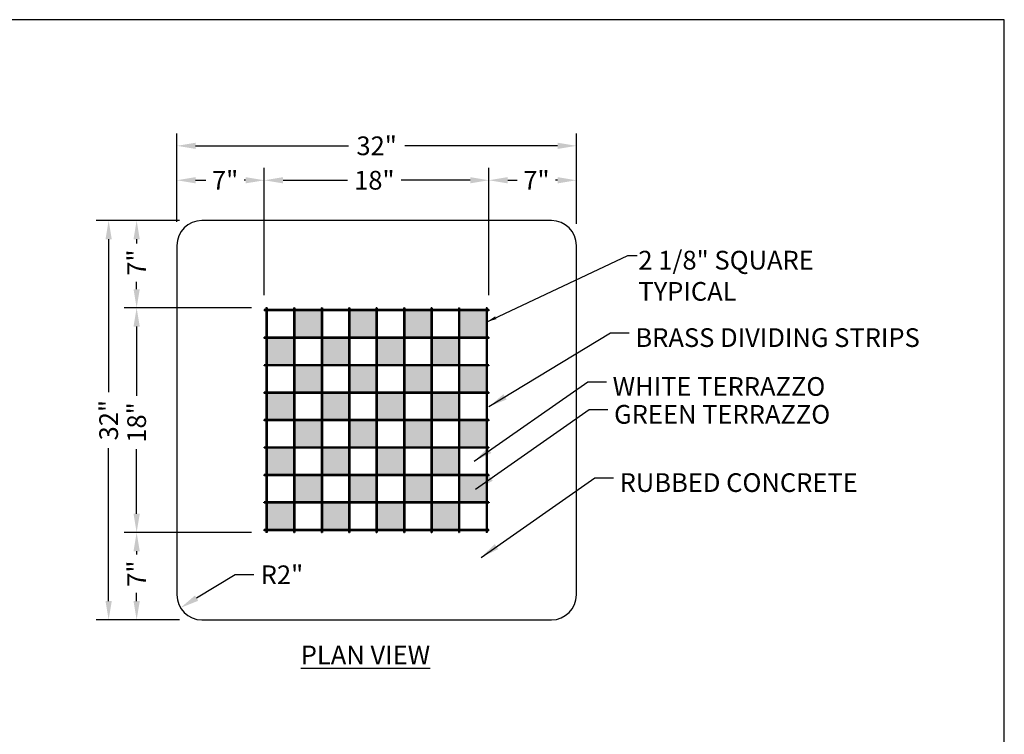
# Model space of a CAD drawing. Extents: x 0 to 158, y 0 to 122.
# Drawn here: x 80 to 158, y 65 to 122 of the extents above; entities that cross this region are included whole.
import ezdxf

# ---------------------------------------------------------------- set-up
doc = ezdxf.new("R2010")
doc.units = 0
doc.header["$LTSCALE"] = 3
doc.header["$MEASUREMENT"] = 0
doc.layers.get('Defpoints').update_dxf_attribs({"linetype": 'CONTINUOUS'})
for name, color, linetype in [('466A', 181, 'CONTINUOUS'), ('BORDER GRID', 42, 'CONTINUOUS'), ('DIM', 4, 'CONTINUOUS'), ('DIM-ENGLISH', 4, 'CONTINUOUS'), ('HATCH', 103, 'CONTINUOUS'), ('POINTS', 7, 'CONTINUOUS'), ('TEXT', 121, 'CONTINUOUS')]:
    doc.layers.add(name, color=color, linetype=linetype)
doc.layers.add('BORDER', color=1, linetype='CONTINUOUS', plot=False)
doc.layers.add('INSIDE GRID', color=2, linetype='CONTINUOUS', lineweight=40)
doc.styles.add('STYLE1', font='romans.shx')
doc.dimstyles.new('FAX', dxfattribs={"dimtxt": 1.5, "dimasz": 1.5, "dimexe": 1, "dimexo": 0.5, "dimgap": 0.5, "dimtad": 0, "dimtoh": 1, "dimdec": 4, "dimzin": 0, "dimdsep": 46, "dimlunit": 4, "dimtxsty": 'STYLE1', "dimcen": 0, "dimadec": 1, "dimazin": 0, "dimtfac": 1, "dimtdec": 4, "dimtofl": 0, "dimtmove": 0, "dimatfit": 3, "dimfxl": 1, "dimtolj": 1, "dimtzin": 0, "dimarcsym": 0})
doc.dimstyles.get("Standard").update_dxf_attribs({"dimtxt": 0.75, "dimasz": 0.75, "dimexe": 0.5, "dimexo": 0.5, "dimgap": 0.09, "dimtad": 0, "dimtoh": 1, "dimdec": 4, "dimzin": 0, "dimdsep": 46, "dimlunit": 4, "dimtxsty": 'STYLE1', "dimcen": 0.09, "dimadec": 1, "dimazin": 0, "dimtfac": 1, "dimtdec": 4, "dimtofl": 0, "dimtmove": 0, "dimatfit": 3, "dimfxl": 1, "dimtolj": 1, "dimtzin": 0, "dimarcsym": 0})

# ---------------------------------------------------------------- blocks, each defined once
blk = doc.blocks.new('*D0')
at = {"layer": 'Defpoints', "color": 0, "transparency": 16777216}
for p in [(88.88, 99.302), (98.592, 99.302), (98.592, 81.302)]:
    blk.add_point(p, dxfattribs=at)
at = {"layer": 'DIM-ENGLISH', "color": 0, "lineweight": -2, "transparency": 16777216}
for p, q in [((98.092, 99.302), (87.88, 99.302)), ((88.88, 97.802), (88.88, 92.26)), ((88.88, 82.802), (88.88, 87.975)), ((98.092, 81.302), (87.88, 81.302))]:
    blk.add_line(p, q, dxfattribs=at)
at = {"layer": 'DIM-ENGLISH', "color": 0, "transparency": 16777216}
for points in [[(88.63, 97.802), (89.13, 97.802), (88.88, 99.302)], [(88.63, 82.802), (89.13, 82.802), (88.88, 81.302)]]:
    blk.add_solid(points, dxfattribs=at)
at = {"layer": 'DIM-ENGLISH', "color": 0, "transparency": 16777216, "insert": (88.88, 90.117), "char_height": 1.5, "attachment_point": 5, "rotation": 90, "style": 'STYLE1'}
blk.add_mtext('\\A1;18"', dxfattribs=at)
blk = doc.blocks.new('*D1')
at = {"layer": 'Defpoints', "color": 0, "transparency": 16777216}
for p in [(90.806, 81.302), (88.88, 74.302), (92.806, 74.302)]:
    blk.add_point(p, dxfattribs=at)
at = {"layer": 'DIM', "color": 0, "lineweight": -2, "transparency": 16777216}
for p, q in [((90.306, 81.302), (87.88, 81.302)), ((88.88, 79.802), (88.88, 79.541)), ((88.88, 75.802), (88.88, 76.47)), ((92.306, 74.302), (87.88, 74.302))]:
    blk.add_line(p, q, dxfattribs=at)
at = {"layer": 'DIM', "color": 0, "transparency": 16777216}
for points in [[(88.63, 79.802), (89.13, 79.802), (88.88, 81.302)], [(88.63, 75.802), (89.13, 75.802), (88.88, 74.302)]]:
    blk.add_solid(points, dxfattribs=at)
at = {"layer": 'DIM', "color": 0, "transparency": 16777216, "insert": (88.88, 78.006), "char_height": 1.5, "attachment_point": 5, "rotation": 90, "style": 'STYLE1'}
blk.add_mtext('\\A1;7"', dxfattribs=at)
blk = doc.blocks.new('*D2')
at = {"layer": 'Defpoints', "color": 0, "transparency": 16777216}
for p in [(88.88, 106.302), (92.806, 106.302), (90.806, 99.302)]:
    blk.add_point(p, dxfattribs=at)
at = {"layer": 'DIM', "color": 0, "lineweight": -2, "transparency": 16777216}
for p, q in [((92.306, 106.302), (87.88, 106.302)), ((88.88, 104.802), (88.88, 104.468)), ((88.88, 100.802), (88.88, 101.396)), ((90.306, 99.302), (87.88, 99.302))]:
    blk.add_line(p, q, dxfattribs=at)
at = {"layer": 'DIM', "color": 0, "transparency": 16777216}
for points in [[(88.63, 104.802), (89.13, 104.802), (88.88, 106.302)], [(88.63, 100.802), (89.13, 100.802), (88.88, 99.302)]]:
    blk.add_solid(points, dxfattribs=at)
at = {"layer": 'DIM', "color": 0, "transparency": 16777216, "insert": (88.88, 102.932), "char_height": 1.5, "attachment_point": 5, "rotation": 90, "style": 'STYLE1'}
blk.add_mtext('\\A1;7"', dxfattribs=at)
blk = doc.blocks.new('*D5')
at = {"layer": 'Defpoints', "color": 0, "transparency": 16777216}
for p in [(117.11, 109.532), (99.11, 99.82), (117.11, 99.82)]:
    blk.add_point(p, dxfattribs=at)
at = {"layer": 'DIM-ENGLISH', "color": 0, "lineweight": -2, "transparency": 16777216}
for p, q in [((99.11, 100.32), (99.11, 110.532)), ((117.11, 100.32), (117.11, 110.532)), ((100.61, 109.532), (105.783, 109.532)), ((115.61, 109.532), (110.069, 109.532))]:
    blk.add_line(p, q, dxfattribs=at)
at = {"layer": 'DIM-ENGLISH', "color": 0, "transparency": 16777216}
for points in [[(100.61, 109.782), (100.61, 109.282), (99.11, 109.532)], [(115.61, 109.782), (115.61, 109.282), (117.11, 109.532)]]:
    blk.add_solid(points, dxfattribs=at)
at = {"layer": 'DIM-ENGLISH', "color": 0, "transparency": 16777216, "insert": (107.926, 109.532), "char_height": 1.5, "attachment_point": 5, "style": 'STYLE1'}
blk.add_mtext('\\A1;18"', dxfattribs=at)
blk = doc.blocks.new('*D3')
at = {"layer": 'Defpoints', "color": 0, "transparency": 16777216}
for p in [(92.11, 109.532), (99.11, 107.713), (92.11, 105.713)]:
    blk.add_point(p, dxfattribs=at)
at = {"layer": 'DIM', "color": 0, "lineweight": -2, "transparency": 16777216}
for p, q in [((92.11, 106.213), (92.11, 110.532)), ((99.11, 108.213), (99.11, 110.532)), ((93.61, 109.532), (94.432, 109.532)), ((97.61, 109.532), (97.503, 109.532))]:
    blk.add_line(p, q, dxfattribs=at)
at = {"layer": 'DIM', "color": 0, "transparency": 16777216}
for points in [[(93.61, 109.782), (93.61, 109.282), (92.11, 109.532)], [(97.61, 109.782), (97.61, 109.282), (99.11, 109.532)]]:
    blk.add_solid(points, dxfattribs=at)
at = {"layer": 'DIM', "color": 0, "transparency": 16777216, "insert": (95.967, 109.532), "char_height": 1.5, "attachment_point": 5, "style": 'STYLE1'}
blk.add_mtext('\\A1;7"', dxfattribs=at)
blk = doc.blocks.new('*D4')
at = {"layer": 'Defpoints', "color": 0, "transparency": 16777216}
for p in [(124.11, 109.532), (117.11, 107.538), (124.11, 105.538)]:
    blk.add_point(p, dxfattribs=at)
at = {"layer": 'DIM', "color": 0, "lineweight": -2, "transparency": 16777216}
for p, q in [((117.11, 108.038), (117.11, 110.532)), ((124.11, 106.038), (124.11, 110.532)), ((118.61, 109.532), (119.375, 109.532)), ((122.61, 109.532), (122.446, 109.532))]:
    blk.add_line(p, q, dxfattribs=at)
at = {"layer": 'DIM', "color": 0, "transparency": 16777216}
for points in [[(118.61, 109.782), (118.61, 109.282), (117.11, 109.532)], [(122.61, 109.782), (122.61, 109.282), (124.11, 109.532)]]:
    blk.add_solid(points, dxfattribs=at)
at = {"layer": 'DIM', "color": 0, "transparency": 16777216, "insert": (120.911, 109.532), "char_height": 1.5, "attachment_point": 5, "style": 'STYLE1'}
blk.add_mtext('\\A1;7"', dxfattribs=at)
blk = doc.blocks.new('*D6')
at = {"layer": 'Defpoints', "color": 0, "transparency": 16777216}
for p in [(92.11, 112.291), (92.11, 105.756), (124.11, 105.756)]:
    blk.add_point(p, dxfattribs=at)
at = {"layer": 'DIM-ENGLISH', "color": 0, "lineweight": -2, "transparency": 16777216}
for p, q in [((92.11, 106.256), (92.11, 113.291)), ((124.11, 106.256), (124.11, 113.291)), ((93.61, 112.291), (105.86, 112.291)), ((122.61, 112.291), (110.36, 112.291))]:
    blk.add_line(p, q, dxfattribs=at)
at = {"layer": 'DIM-ENGLISH', "color": 0, "transparency": 16777216}
for points in [[(93.61, 112.541), (93.61, 112.041), (92.11, 112.291)], [(122.61, 112.541), (122.61, 112.041), (124.11, 112.291)]]:
    blk.add_solid(points, dxfattribs=at)
at = {"layer": 'DIM-ENGLISH', "color": 0, "transparency": 16777216, "insert": (108.11, 112.291), "char_height": 1.5, "attachment_point": 5, "style": 'STYLE1'}
blk.add_mtext('\\A1;32"', dxfattribs=at)
blk = doc.blocks.new('*D7')
at = {"layer": 'Defpoints', "color": 0, "transparency": 16777216}
for p in [(92.656, 106.302), (86.638, 74.302), (92.656, 74.302)]:
    blk.add_point(p, dxfattribs=at)
at = {"layer": 'DIM-ENGLISH', "color": 0, "lineweight": -2, "transparency": 16777216}
for p, q in [((92.156, 106.302), (85.638, 106.302)), ((86.638, 104.802), (86.638, 92.552)), ((86.638, 75.802), (86.638, 88.052)), ((92.156, 74.302), (85.638, 74.302))]:
    blk.add_line(p, q, dxfattribs=at)
at = {"layer": 'DIM-ENGLISH', "color": 0, "transparency": 16777216}
for points in [[(86.388, 104.802), (86.888, 104.802), (86.638, 106.302)], [(86.388, 75.802), (86.888, 75.802), (86.638, 74.302)]]:
    blk.add_solid(points, dxfattribs=at)
at = {"layer": 'DIM-ENGLISH', "color": 0, "transparency": 16777216, "insert": (86.638, 90.302), "char_height": 1.5, "attachment_point": 5, "rotation": 90, "style": 'STYLE1'}
blk.add_mtext('\\A1;32"', dxfattribs=at)
blk = doc.blocks.new('*D8')
at = {"layer": 'Defpoints', "color": 0, "transparency": 16777216}
for p in [(94.11, 76.302), (92.399, 75.267)]:
    blk.add_point(p, dxfattribs=at)
at = {"layer": 'DIM', "color": 0, "lineweight": -2, "transparency": 16777216}
for p, q in [((96.774, 77.913), (93.682, 76.043)), ((98.274, 77.913), (96.774, 77.913))]:
    blk.add_line(p, q, dxfattribs=at)
at = {"layer": 'DIM', "color": 0, "transparency": 16777216}
blk.add_solid([(93.553, 76.257), (93.812, 75.829), (92.399, 75.267)], dxfattribs=at)
at = {"layer": 'DIM', "color": 0, "transparency": 16777216, "insert": (100.524, 77.913), "char_height": 1.5, "attachment_point": 5, "style": 'STYLE1'}
blk.add_mtext('\\A1;R2"', dxfattribs=at)

msp = doc.modelspace()

# ---------------------------------------------------------------- hatches: boundary and pattern name
at = {"layer": 'HATCH'}
h = msp.add_hatch(dxfattribs=at)
h.set_pattern_fill('AR-CONC', color=256, scale=0.1, style=0)
h.set_pattern_definition([(50, (9.04613, 57.0882), (0.7172602, -0.062752), [0.075, -0.825]), (355, (9.0461, 57.0882), (-0.1387513, 0.752192), [0.06, -0.66]), (100.4514, (9.1059, 57.083), (0.5785094, 0.6894395), [0.06374, -0.701142]), (46.1842, (9.0461, 57.2882), (1.067241, -0.165519), [0.1125, -1.2375]), (96.6356, (9.1351, 57.2744), (0.934663, 0.974118), [0.09561, -1.051713]), (351.1842, (9.0461, 57.2882), (0.934662, 0.974119), [0.09, -0.99]), (21, (9.14613, 57.2382), (0.596907, -0.402619), [0.075, -0.825]), (326, (9.1461, 57.2382), (0.2433153, 0.72515), [0.06, -0.66]), (71.4514, (9.1959, 57.20465), (0.8402226, 0.3225305), [0.06374, -0.701142]), (37.5, (9.04613, 57.0882), (0.01215986, 0.33289385), [0, -0.652, 0, -0.67, 0, -0.6625]), (7.5, (9.04613, 57.0882), (0.2630695, 0.3944117), [0, -0.382, 0, -0.637, 0, -0.2525]), (327.5, (8.82313, 57.0882), (0.53382244, -0.0225549), [0, -0.25, 0, -0.78, 0, -1.035]), (317.5, (8.72313, 57.0882), (0.5831862, 0.100105), [0, -0.325, 0, -0.518, 0, -0.735])])
h.paths.add_polyline_path([(101.48791, 96.87399), (99.34509, 96.87399), (99.34509, 94.73118), (101.48791, 94.73118)])
h.paths.add_polyline_path([(105.88603, 96.87399), (103.73697, 96.87399), (103.73697, 94.73118), (105.88603, 94.73118)])
h.paths.add_polyline_path([(110.28416, 96.87399), (108.13509, 96.87399), (108.13509, 94.73118), (110.28416, 94.73118)])
h.paths.add_polyline_path([(114.68228, 96.87399), (112.53322, 96.87399), (112.53322, 94.73118), (114.68228, 94.73118)])
h.paths.add_polyline_path([(103.68697, 99.07305), (101.53791, 99.07305), (101.53791, 96.92399), (103.68697, 96.92399)])
h.paths.add_polyline_path([(108.08509, 99.07305), (105.93603, 99.07305), (105.93603, 96.92399), (108.08509, 96.92399)])
h.paths.add_polyline_path([(112.48322, 99.07305), (110.33416, 99.07305), (110.33416, 96.92399), (112.48322, 96.92399)])
h.paths.add_polyline_path([(116.87509, 99.07305), (114.73228, 99.07305), (114.73228, 96.92399), (116.87509, 96.92399)])
h = msp.add_hatch(dxfattribs=at)
h.set_pattern_fill('AR-CONC', color=256, scale=0.1, style=0)
h.set_pattern_definition([(50, (9.04613, 52.6901), (0.7172602, -0.062752), [0.075, -0.825]), (355, (9.0461, 52.6901), (-0.1387513, 0.752192), [0.06, -0.66]), (100.4514, (9.1059, 52.68484), (0.5785094, 0.6894395), [0.06374, -0.701142]), (46.1842, (9.0461, 52.8901), (1.067241, -0.165519), [0.1125, -1.2375]), (96.6356, (9.1351, 52.8763), (0.934663, 0.974118), [0.09561, -1.051713]), (351.1842, (9.0461, 52.8901), (0.934662, 0.974119), [0.09, -0.99]), (21, (9.14613, 52.8401), (0.596907, -0.402619), [0.075, -0.825]), (326, (9.1461, 52.8401), (0.2433153, 0.72515), [0.06, -0.66]), (71.4514, (9.1959, 52.8065), (0.8402226, 0.3225305), [0.06374, -0.701142]), (37.5, (9.04613, 52.69007), (0.01215986, 0.33289385), [0, -0.652, 0, -0.67, 0, -0.6625]), (7.5, (9.04613, 52.69007), (0.2630695, 0.3944117), [0, -0.382, 0, -0.637, 0, -0.2525]), (327.5, (8.82313, 52.69007), (0.53382244, -0.0225549), [0, -0.25, 0, -0.78, 0, -1.035]), (317.5, (8.72313, 52.69007), (0.5831862, 0.100105), [0, -0.325, 0, -0.518, 0, -0.735])])
h.paths.add_polyline_path([(101.48791, 92.47587), (99.34509, 92.47587), (99.34509, 90.33305), (101.48791, 90.33305)])
h.paths.add_polyline_path([(105.88603, 92.47587), (103.73697, 92.47587), (103.73697, 90.33305), (105.88603, 90.33305)])
h.paths.add_polyline_path([(110.28416, 92.47587), (108.13509, 92.47587), (108.13509, 90.33305), (110.28416, 90.33305)])
h.paths.add_polyline_path([(114.68228, 92.47587), (112.53322, 92.47587), (112.53322, 90.33305), (114.68228, 90.33305)])
h.paths.add_polyline_path([(103.68697, 94.67493), (101.53791, 94.67493), (101.53791, 92.52587), (103.68697, 92.52587)])
h.paths.add_polyline_path([(108.08509, 94.67493), (105.93603, 94.67493), (105.93603, 92.52587), (108.08509, 92.52587)])
h.paths.add_polyline_path([(112.48322, 94.67493), (110.33416, 94.67493), (110.33416, 92.52587), (112.48322, 92.52587)])
h.paths.add_polyline_path([(116.87509, 94.67493), (114.73228, 94.67493), (114.73228, 92.52587), (116.87509, 92.52587)])
h = msp.add_hatch(dxfattribs=at)
h.set_pattern_fill('AR-CONC', color=256, scale=0.1, style=0)
h.set_pattern_definition([(50, (9.04613, 48.29195), (0.7172602, -0.062752), [0.075, -0.825]), (355, (9.0461, 48.29195), (-0.1387513, 0.752192), [0.06, -0.66]), (100.4514, (9.1059, 48.2867), (0.5785094, 0.6894395), [0.06374, -0.701142]), (46.1842, (9.0461, 48.49195), (1.067241, -0.165519), [0.1125, -1.2375]), (96.6356, (9.1351, 48.4782), (0.934663, 0.974118), [0.09561, -1.051713]), (351.1842, (9.0461, 48.492), (0.934662, 0.974119), [0.09, -0.99]), (21, (9.14613, 48.44195), (0.596907, -0.402619), [0.075, -0.825]), (326, (9.1461, 48.44195), (0.2433153, 0.72515), [0.06, -0.66]), (71.4514, (9.1959, 48.4084), (0.8402226, 0.3225305), [0.06374, -0.701142]), (37.5, (9.04613, 48.29195), (0.01215986, 0.33289385), [0, -0.652, 0, -0.67, 0, -0.6625]), (7.5, (9.04613, 48.29195), (0.2630695, 0.3944117), [0, -0.382, 0, -0.637, 0, -0.2525]), (327.5, (8.82313, 48.29195), (0.53382244, -0.0225549), [0, -0.25, 0, -0.78, 0, -1.035]), (317.5, (8.72313, 48.29195), (0.5831862, 0.100105), [0, -0.325, 0, -0.518, 0, -0.735])])
h.paths.add_polyline_path([(101.48791, 88.07774), (99.34509, 88.07774), (99.34509, 85.93493), (101.48791, 85.93493)])
h.paths.add_polyline_path([(105.88603, 88.07774), (103.73697, 88.07774), (103.73697, 85.93493), (105.88603, 85.93493)])
h.paths.add_polyline_path([(110.28416, 88.07774), (108.13509, 88.07774), (108.13509, 85.93493), (110.28416, 85.93493)])
h.paths.add_polyline_path([(114.68228, 88.07774), (112.53322, 88.07774), (112.53322, 85.93493), (114.68228, 85.93493)])
h.paths.add_polyline_path([(103.68697, 90.2768), (101.53791, 90.2768), (101.53791, 88.12774), (103.68697, 88.12774)])
h.paths.add_polyline_path([(108.08509, 90.2768), (105.93603, 90.2768), (105.93603, 88.12774), (108.08509, 88.12774)])
h.paths.add_polyline_path([(112.48322, 90.2768), (110.33416, 90.2768), (110.33416, 88.12774), (112.48322, 88.12774)])
h.paths.add_polyline_path([(116.87509, 90.2768), (114.73228, 90.2768), (114.73228, 88.12774), (116.87509, 88.12774)])
h = msp.add_hatch(dxfattribs=at)
h.set_pattern_fill('AR-CONC', color=256, scale=0.1, style=0)
h.set_pattern_definition([(50, (9.04613, 43.8938), (0.7172602, -0.062752), [0.075, -0.825]), (355, (9.0461, 43.8938), (-0.1387513, 0.752192), [0.06, -0.66]), (100.4514, (9.1059, 43.8886), (0.5785094, 0.6894395), [0.06374, -0.701142]), (46.1842, (9.0461, 44.0938), (1.067241, -0.165519), [0.1125, -1.2375]), (96.6356, (9.1351, 44.08), (0.934663, 0.974118), [0.09561, -1.051713]), (351.1842, (9.0461, 44.0938), (0.934662, 0.974119), [0.09, -0.99]), (21, (9.14613, 44.0438), (0.596907, -0.402619), [0.075, -0.825]), (326, (9.1461, 44.0438), (0.2433153, 0.72515), [0.06, -0.66]), (71.4514, (9.1959, 44.0103), (0.8402226, 0.3225305), [0.06374, -0.701142]), (37.5, (9.04613, 43.89382), (0.01215986, 0.33289385), [0, -0.652, 0, -0.67, 0, -0.6625]), (7.5, (9.04613, 43.89382), (0.2630695, 0.3944117), [0, -0.382, 0, -0.637, 0, -0.2525]), (327.5, (8.82313, 43.89382), (0.53382244, -0.0225549), [0, -0.25, 0, -0.78, 0, -1.035]), (317.5, (8.72313, 43.8938), (0.5831862, 0.100105), [0, -0.325, 0, -0.518, 0, -0.735])])
h.paths.add_polyline_path([(101.48791, 83.67962), (99.34509, 83.67962), (99.34509, 81.5368), (101.48791, 81.5368)])
h.paths.add_polyline_path([(105.88603, 83.67962), (103.73697, 83.67962), (103.73697, 81.5368), (105.88603, 81.5368)])
h.paths.add_polyline_path([(110.28416, 83.67962), (108.13509, 83.67962), (108.13509, 81.5368), (110.28416, 81.5368)])
h.paths.add_polyline_path([(114.68228, 83.67962), (112.53322, 83.67962), (112.53322, 81.5368), (114.68228, 81.5368)])
h.paths.add_polyline_path([(103.68697, 85.87868), (101.53791, 85.87868), (101.53791, 83.72962), (103.68697, 83.72962)])
h.paths.add_polyline_path([(108.08509, 85.87868), (105.93603, 85.87868), (105.93603, 83.72962), (108.08509, 83.72962)])
h.paths.add_polyline_path([(112.48322, 85.87868), (110.33416, 85.87868), (110.33416, 83.72962), (112.48322, 83.72962)])
h.paths.add_polyline_path([(116.87509, 85.87868), (114.73228, 85.87868), (114.73228, 83.72962), (116.87509, 83.72962)])

# ---------------------------------------------------------------- linework, layer by layer
at = {"layer": '466A'}
msp.add_lwpolyline([(94.11009, 74.3018), (122.11009, 74.3018, 0.41421356), (124.11009, 76.3018), (124.11009, 104.3018, 0.41421356), (122.11009, 106.3018), (94.11009, 106.3018, 0.41421356), (92.11009, 104.3018), (92.11009, 76.3018, 0.41421356)], format="xyb", close=True, dxfattribs=at)
at = {"layer": 'BORDER'}
msp.add_lwpolyline([(0, 0), (158.4, 0), (158.4, 122.4), (0, 122.4)], close=True, dxfattribs=at)
at = {"layer": 'BORDER GRID'}
for p, q in [((99.11009, 99.1668), (99.11009, 99.0668)), ((99.24509, 99.1668), (99.11009, 99.1668)), ((99.24509, 99.0668), (99.11009, 99.0668)), ((99.24509, 99.3018), (99.24509, 81.3018)), ((99.34509, 99.3018), (99.24509, 99.3018)), ((99.34509, 99.3018), (99.34509, 81.3018)), ((101.48791, 99.1668), (99.34509, 99.1668)), ((101.48791, 99.0668), (99.34509, 99.0668)), ((103.68697, 99.1668), (101.53791, 99.1668)), ((103.68697, 99.0668), (101.53791, 99.0668)), ((105.88603, 99.1668), (103.73697, 99.1668)), ((105.88603, 99.0668), (103.73697, 99.0668)), ((108.08509, 99.1668), (105.93603, 99.1668)), ((108.08509, 99.0668), (105.93603, 99.0668)), ((110.28416, 99.1668), (108.13509, 99.1668)), ((110.28416, 99.0668), (108.13509, 99.0668)), ((112.48322, 99.1668), (110.33416, 99.1668)), ((112.48322, 99.0668), (110.33416, 99.0668)), ((114.68228, 99.1668), (112.53322, 99.1668)), ((114.68228, 99.0668), (112.53322, 99.0668)), ((116.87509, 99.1668), (114.73228, 99.1668)), ((116.87509, 99.0668), (114.73228, 99.0668)), ((116.87509, 99.3018), (116.87509, 81.3018)), ((116.97509, 99.3018), (116.87509, 99.3018)), ((116.97509, 99.3018), (116.97509, 81.3018)), ((117.11009, 99.1668), (116.97509, 99.1668)), ((117.11009, 99.0668), (116.97509, 99.0668)), ((117.11009, 99.1668), (117.11009, 99.0668)), ((99.11009, 81.4368), (99.11009, 81.5368)), ((99.24509, 81.5368), (99.11009, 81.5368)), ((99.24509, 81.4368), (99.11009, 81.4368)), ((99.34509, 81.3018), (99.24509, 81.3018)), ((101.48791, 81.5368), (99.34509, 81.5368)), ((101.48791, 81.4368), (99.34509, 81.4368)), ((103.68697, 81.5368), (101.53791, 81.5368)), ((103.68697, 81.4368), (101.53791, 81.4368)), ((105.88603, 81.5368), (103.73697, 81.5368)), ((105.88603, 81.4368), (103.73697, 81.4368)), ((108.08509, 81.5368), (105.93603, 81.5368)), ((108.08509, 81.4368), (105.93603, 81.4368)), ((110.28416, 81.5368), (108.13509, 81.5368)), ((110.28416, 81.4368), (108.13509, 81.4368)), ((112.48322, 81.5368), (110.33416, 81.5368)), ((112.48322, 81.4368), (110.33416, 81.4368)), ((114.68228, 81.5368), (112.53322, 81.5368)), ((114.68228, 81.4368), (112.53322, 81.4368)), ((116.87509, 81.5368), (114.73228, 81.5368)), ((116.87509, 81.4368), (114.73228, 81.4368)), ((116.97509, 81.3018), (116.87509, 81.3018)), ((117.11009, 81.5368), (116.97509, 81.5368)), ((117.11009, 81.4368), (116.97509, 81.4368)), ((117.11009, 81.4368), (117.11009, 81.5368))]:
    msp.add_line(p, q, dxfattribs=at)
at = {"layer": 'INSIDE GRID'}
for p, q in [((101.48791, 99.3018), (101.48791, 81.3018)), ((101.48791, 99.3018), (101.53791, 99.3018)), ((101.53791, 99.3018), (101.53791, 81.3018)), ((103.68697, 99.3018), (103.68697, 81.3018)), ((103.68697, 99.3018), (103.73697, 99.3018)), ((103.73697, 99.3018), (103.73697, 81.3018)), ((105.88603, 99.3018), (105.88603, 81.3018)), ((105.88603, 99.3018), (105.93603, 99.3018)), ((105.93603, 99.3018), (105.93603, 81.3018)), ((108.08509, 99.3018), (108.08509, 81.3018)), ((108.08509, 99.3018), (108.13509, 99.3018)), ((108.13509, 99.3018), (108.13509, 81.3018)), ((110.28416, 99.3018), (110.28416, 81.3018)), ((110.28416, 99.3018), (110.33416, 99.3018)), ((110.33416, 99.3018), (110.33416, 81.3018)), ((112.48322, 99.3018), (112.53322, 99.3018)), ((112.48322, 99.3018), (112.48322, 81.3018)), ((112.53322, 99.3018), (112.53322, 81.3018)), ((114.68228, 99.3018), (114.73228, 99.3018)), ((114.68228, 99.3018), (114.68228, 81.3018)), ((114.73228, 99.3018), (114.73228, 81.3018)), ((99.11009, 96.87399), (99.11009, 96.92399)), ((99.24509, 96.92399), (99.11009, 96.92399)), ((99.24509, 96.87399), (99.11009, 96.87399)), ((101.48791, 96.92399), (99.34509, 96.92399)), ((101.48791, 96.87399), (99.34509, 96.87399)), ((103.68697, 96.92399), (101.53791, 96.92399)), ((103.68697, 96.87399), (101.53791, 96.87399)), ((105.88603, 96.92399), (103.73697, 96.92399)), ((105.88603, 96.87399), (103.73697, 96.87399)), ((108.08509, 96.92399), (105.93603, 96.92399)), ((108.08509, 96.87399), (105.93603, 96.87399)), ((110.28416, 96.92399), (108.13509, 96.92399)), ((110.28416, 96.87399), (108.13509, 96.87399)), ((112.48322, 96.92399), (110.33416, 96.92399)), ((112.48322, 96.87399), (110.33416, 96.87399)), ((114.68228, 96.92399), (112.53322, 96.92399)), ((114.68228, 96.87399), (112.53322, 96.87399)), ((116.87509, 96.92399), (114.73228, 96.92399)), ((116.87509, 96.87399), (114.73228, 96.87399)), ((117.11009, 96.92399), (116.97509, 96.92399)), ((117.11009, 96.87399), (116.97509, 96.87399)), ((117.11009, 96.92399), (117.11009, 96.87399)), ((99.24509, 94.72493), (99.11009, 94.72493)), ((99.11009, 94.67493), (99.11009, 94.72493)), ((99.24509, 94.67493), (99.11009, 94.67493)), ((101.48791, 94.72493), (99.34509, 94.72493)), ((101.48791, 94.67493), (99.34509, 94.67493)), ((103.68697, 94.72493), (101.53791, 94.72493)), ((103.68697, 94.67493), (101.53791, 94.67493)), ((105.88603, 94.72493), (103.73697, 94.72493)), ((105.88603, 94.67493), (103.73697, 94.67493)), ((108.08509, 94.72493), (105.93603, 94.72493)), ((108.08509, 94.67493), (105.93603, 94.67493)), ((110.28416, 94.72493), (108.13509, 94.72493)), ((110.28416, 94.67493), (108.13509, 94.67493)), ((112.48322, 94.72493), (110.33416, 94.72493)), ((112.48322, 94.67493), (110.33416, 94.67493)), ((114.68228, 94.72493), (112.53322, 94.72493)), ((114.68228, 94.67493), (112.53322, 94.67493)), ((116.87509, 94.72493), (114.73228, 94.72493)), ((116.87509, 94.67493), (114.73228, 94.67493)), ((117.11009, 94.72493), (116.97509, 94.72493)), ((117.11009, 94.67493), (116.97509, 94.67493)), ((117.11009, 94.72493), (117.11009, 94.67493)), ((99.24509, 92.52587), (99.11009, 92.52587)), ((99.11009, 92.47587), (99.11009, 92.52587)), ((99.24509, 92.47587), (99.11009, 92.47587)), ((101.48791, 92.52587), (99.34509, 92.52587)), ((101.48791, 92.47587), (99.34509, 92.47587)), ((103.68697, 92.52587), (101.53791, 92.52587)), ((103.68697, 92.47587), (101.53791, 92.47587)), ((105.88603, 92.52587), (103.73697, 92.52587)), ((105.88603, 92.47587), (103.73697, 92.47587)), ((108.08509, 92.52587), (105.93603, 92.52587)), ((108.08509, 92.47587), (105.93603, 92.47587)), ((110.28416, 92.52587), (108.13509, 92.52587)), ((110.28416, 92.47587), (108.13509, 92.47587)), ((112.48322, 92.52587), (110.33416, 92.52587)), ((112.48322, 92.47587), (110.33416, 92.47587)), ((114.68228, 92.52587), (112.53322, 92.52587)), ((114.68228, 92.47587), (112.53322, 92.47587)), ((116.87509, 92.52587), (114.73228, 92.52587)), ((116.87509, 92.47587), (114.73228, 92.47587)), ((117.11009, 92.52587), (116.97509, 92.52587)), ((117.11009, 92.47587), (116.97509, 92.47587)), ((117.11009, 92.52587), (117.11009, 92.47587)), ((99.24509, 90.3268), (99.11009, 90.3268)), ((99.11009, 90.2768), (99.11009, 90.3268)), ((99.24509, 90.2768), (99.11009, 90.2768)), ((101.48791, 90.3268), (99.34509, 90.3268)), ((101.48791, 90.2768), (99.34509, 90.2768)), ((103.68697, 90.3268), (101.53791, 90.3268)), ((103.68697, 90.2768), (101.53791, 90.2768)), ((105.88603, 90.3268), (103.73697, 90.3268)), ((105.88603, 90.2768), (103.73697, 90.2768)), ((108.08509, 90.3268), (105.93603, 90.3268)), ((108.08509, 90.2768), (105.93603, 90.2768)), ((110.28416, 90.3268), (108.13509, 90.3268)), ((110.28416, 90.2768), (108.13509, 90.2768)), ((112.48322, 90.3268), (110.33416, 90.3268)), ((112.48322, 90.2768), (110.33416, 90.2768)), ((114.68228, 90.3268), (112.53322, 90.3268)), ((114.68228, 90.2768), (112.53322, 90.2768)), ((116.87509, 90.3268), (114.73228, 90.3268)), ((116.87509, 90.2768), (114.73228, 90.2768)), ((117.11009, 90.3268), (116.97509, 90.3268)), ((117.11009, 90.2768), (116.97509, 90.2768)), ((117.11009, 90.3268), (117.11009, 90.2768)), ((99.24509, 88.12774), (99.11009, 88.12774)), ((99.11009, 88.07774), (99.11009, 88.12774)), ((99.24509, 88.07774), (99.11009, 88.07774)), ((101.48791, 88.12774), (99.34509, 88.12774)), ((101.48791, 88.07774), (99.34509, 88.07774)), ((103.68697, 88.12774), (101.53791, 88.12774)), ((103.68697, 88.07774), (101.53791, 88.07774)), ((105.88603, 88.12774), (103.73697, 88.12774)), ((105.88603, 88.07774), (103.73697, 88.07774)), ((108.08509, 88.12774), (105.93603, 88.12774)), ((108.08509, 88.07774), (105.93603, 88.07774)), ((110.28416, 88.12774), (108.13509, 88.12774)), ((110.28416, 88.07774), (108.13509, 88.07774)), ((112.48322, 88.12774), (110.33416, 88.12774)), ((112.48322, 88.07774), (110.33416, 88.07774)), ((114.68228, 88.12774), (112.53322, 88.12774)), ((114.68228, 88.07774), (112.53322, 88.07774)), ((116.87509, 88.12774), (114.73228, 88.12774)), ((116.87509, 88.07774), (114.73228, 88.07774)), ((117.11009, 88.12774), (116.97509, 88.12774)), ((117.11009, 88.07774), (116.97509, 88.07774)), ((117.11009, 88.12774), (117.11009, 88.07774)), ((99.24509, 85.92868), (99.11009, 85.92868)), ((99.11009, 85.87868), (99.11009, 85.92868)), ((99.24509, 85.87868), (99.11009, 85.87868)), ((101.48791, 85.92868), (99.34509, 85.92868)), ((101.48791, 85.87868), (99.34509, 85.87868)), ((103.68697, 85.92868), (101.53791, 85.92868)), ((103.68697, 85.87868), (101.53791, 85.87868)), ((105.88603, 85.92868), (103.73697, 85.92868)), ((105.88603, 85.87868), (103.73697, 85.87868)), ((108.08509, 85.92868), (105.93603, 85.92868)), ((108.08509, 85.87868), (105.93603, 85.87868)), ((110.28416, 85.92868), (108.13509, 85.92868)), ((110.28416, 85.87868), (108.13509, 85.87868)), ((112.48322, 85.92868), (110.33416, 85.92868)), ((112.48322, 85.87868), (110.33416, 85.87868)), ((114.68228, 85.92868), (112.53322, 85.92868)), ((114.68228, 85.87868), (112.53322, 85.87868)), ((116.87509, 85.92868), (114.73228, 85.92868)), ((116.87509, 85.87868), (114.73228, 85.87868)), ((117.11009, 85.92868), (116.97509, 85.92868)), ((117.11009, 85.87868), (116.97509, 85.87868)), ((117.11009, 85.92868), (117.11009, 85.87868)), ((99.24509, 83.72962), (99.11009, 83.72962)), ((99.11009, 83.67962), (99.11009, 83.72962)), ((99.24509, 83.67962), (99.11009, 83.67962)), ((101.48791, 83.72962), (99.34509, 83.72962)), ((101.48791, 83.67962), (99.34509, 83.67962)), ((103.68697, 83.72962), (101.53791, 83.72962)), ((103.68697, 83.67962), (101.53791, 83.67962)), ((105.88603, 83.72962), (103.73697, 83.72962)), ((105.88603, 83.67962), (103.73697, 83.67962)), ((108.08509, 83.72962), (105.93603, 83.72962)), ((108.08509, 83.67962), (105.93603, 83.67962)), ((110.28416, 83.72962), (108.13509, 83.72962)), ((110.28416, 83.67962), (108.13509, 83.67962)), ((112.48322, 83.72962), (110.33416, 83.72962)), ((112.48322, 83.67962), (110.33416, 83.67962)), ((114.68228, 83.72962), (112.53322, 83.72962)), ((114.68228, 83.67962), (112.53322, 83.67962)), ((116.87509, 83.72962), (114.73228, 83.72962)), ((116.87509, 83.67962), (114.73228, 83.67962)), ((117.11009, 83.72962), (116.97509, 83.72962)), ((117.11009, 83.67962), (116.97509, 83.67962)), ((117.11009, 83.72962), (117.11009, 83.67962)), ((101.53791, 81.3018), (101.48791, 81.3018)), ((103.73697, 81.3018), (103.68697, 81.3018)), ((105.93603, 81.3018), (105.88603, 81.3018)), ((108.13509, 81.3018), (108.08509, 81.3018)), ((110.33416, 81.3018), (110.28416, 81.3018)), ((112.53322, 81.3018), (112.48322, 81.3018)), ((114.73228, 81.3018), (114.68228, 81.3018))]:
    msp.add_line(p, q, dxfattribs=at)
at = {"layer": 'POINTS'}
msp.add_point((108.11009, 90.3018), dxfattribs=at)

# ---------------------------------------------------------------- texts
at = {"layer": 'TEXT', "char_height": 1.5, "attachment_point": 1, "style": 'STYLE1'}
for s, insert in [('2 1/8" SQUARE\\PTYPICAL', (129.07994, 103.87638)), ('BRASS DIVIDING STRIPS', (128.84384, 97.67025)), ('WHITE TERRAZZO', (127.02147, 93.75593)), ('GREEN TERRAZZO', (127.13321, 91.52274)), ('RUBBED CONCRETE', (127.58014, 86.05143)), ('{\\LPLAN VIEW}', (102.02899, 72.23878))]:
    msp.add_mtext(s, dxfattribs=dict(at, insert=insert))

# ---------------------------------------------------------------- dimensions: what is measured, and where the dimension line sits
at = {"layer": 'DIM'}
dim = msp.add_linear_dim(base=(92.11009, 109.53166), p1=(99.11009, 107.71327), p2=(92.11009, 105.71327), dimstyle='FAX', dxfattribs=at)
dim.commit()
dim.dimension.update_dxf_attribs({"geometry": '*D3', "text_midpoint": (95.96745, 109.53166), "dimtype": 160})
for base, p1, p2, angle, picture, middle in [((124.11009, 109.53166), (117.11009, 107.53773), (124.11009, 105.53773), 180, '*D4', (120.91066, 109.53166)), ((88.88023, 106.3018), (90.80624, 99.3018), (92.80624, 106.3018), 270, '*D2', (88.88023, 102.93213)), ((88.88023, 74.3018), (90.80624, 81.3018), (92.80624, 74.3018), 90, '*D1', (88.88023, 78.00558))]:
    dim = msp.add_linear_dim(base=base, p1=p1, p2=p2, angle=angle, dimstyle='FAX', dxfattribs=at)
    dim.commit()
    dim.dimension.update_dxf_attribs({"geometry": picture, "text_midpoint": middle, "dimtype": 160})
dim = msp.add_radius_dim(center=(94.11009, 76.3018), mpoint=(92.39869, 75.26686), dimstyle='FAX', override={"dimtmove": 1}, dxfattribs=at)
dim.commit()
dim.dimension.update_dxf_attribs({"geometry": '*D8', "text_midpoint": (96.77363, 77.91253), "dimtype": 164})
at = {"layer": 'DIM-ENGLISH'}
dim = msp.add_linear_dim(base=(92.11009, 112.29118), p1=(124.11009, 105.75605), p2=(92.11009, 105.75605), text='32"', dimstyle='FAX', dxfattribs=at)
dim.commit()
dim.dimension.update_dxf_attribs({"geometry": '*D6', "text_midpoint": (108.11009, 112.29118)})
dim = msp.add_linear_dim(base=(117.11009, 109.53166), p1=(99.11009, 99.82025), p2=(117.11009, 99.82025), text='18"', dimstyle='FAX', dxfattribs=at)
dim.commit()
dim.dimension.update_dxf_attribs({"geometry": '*D5', "text_midpoint": (107.92566, 109.53166), "dimtype": 160})
dim = msp.add_linear_dim(base=(86.63808, 74.3018), p1=(92.65584, 106.3018), p2=(92.65584, 74.3018), angle=90, text='32"', dimstyle='FAX', dxfattribs=at)
dim.commit()
dim.dimension.update_dxf_attribs({"geometry": '*D7', "text_midpoint": (86.63808, 90.3018)})
dim = msp.add_linear_dim(base=(88.88023, 99.3018), p1=(98.59165, 81.3018), p2=(98.59165, 99.3018), angle=90, text='18"', dimstyle='FAX', dxfattribs=at)
dim.commit()
dim.dimension.update_dxf_attribs({"geometry": '*D0', "text_midpoint": (88.88023, 90.11737), "dimtype": 160})

# ---------------------------------------------------------------- leaders
at = {"layer": 'TEXT', "annotation_type": 0, "has_hookline": 1, "hookline_direction": 0, "text_width": 18.21429}
msp.add_leader([(116.97509, 98.19602), (128.23994, 103.50138), (128.98994, 103.50138)], dimstyle='Standard', override={"dimgap": 0.09, "dimtad": 0}, dxfattribs=at)
at = {"layer": 'TEXT', "annotation_type": 0, "has_hookline": 1, "hookline_direction": 0}
for points, text_width in [([(117.11009, 91.39451), (126.84384, 97.29525), (128.34384, 97.29525)], 26.28571), ([(115.92568, 87.01635), (125.02147, 93.38093), (126.52147, 93.38093)], 18.71429), ([(116.03742, 84.78316), (125.13321, 91.14774), (126.63321, 91.14774)], 19.57143), ([(116.48435, 79.31185), (125.58014, 85.67643), (127.08014, 85.67643)], 21.5)]:
    msp.add_leader(points, dimstyle='FAX', dxfattribs=dict(at, text_width=text_width))

doc.saveas('drawing.dxf')
